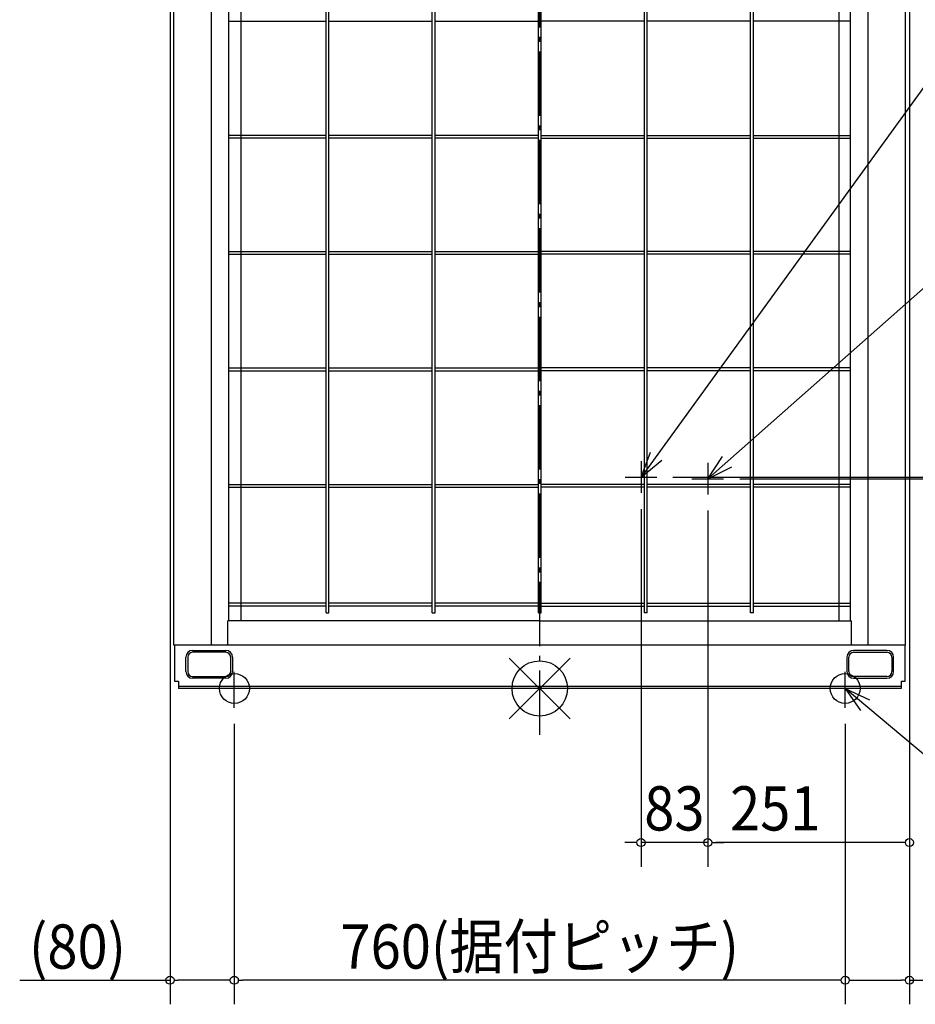
# Model space of a CAD drawing. Extents: x -1203 to 1482, y -393 to 2057.
# Drawn here: x -647 to 467, y -393 to 832 of the extents above; entities that cross this region are included whole.
import ezdxf
from ezdxf.enums import TextEntityAlignment as Align

# ---------------------------------------------------------------- set-up
doc = ezdxf.new("R2010")
doc.units = 0
doc.header["$LTSCALE"] = 20
doc.header["$PDMODE"] = 35
doc.header["$PDSIZE"] = 100
doc.linetypes.add('DASHDOT', pattern=[5.5, 4, -0.6, 0.3, -0.6])
doc.layers.get('DEFPOINTS').update_dxf_attribs({"linetype": 'CONTINUOUS'})
for name, color, linetype in [('ARRANGE', 1, 'CONTINUOUS'), ('BASIS', 6, 'DASHDOT'), ('DETAIL', 5, 'CONTINUOUS'), ('FIX', 11, 'CONTINUOUS'), ('NOTE', 4, 'CONTINUOUS'), ('OUTLINE', 3, 'CONTINUOUS'), ('SIZE', 30, 'CONTINUOUS')]:
    doc.layers.add(name, color=color, linetype=linetype)
doc.styles.get("Standard").update_dxf_attribs({"font": 'SIMPLEX', "width": 0.9, "bigfont": 'BIGFONT'})

msp = doc.modelspace()

# ---------------------------------------------------------------- linework, layer by layer
at = {"layer": 'ARRANGE', "color": 1, "linetype": 'CONTINUOUS'}
for p, q in [((37.897321, -37.897321), (-37.897321, 37.897321)), ((37.897321, 37.897321), (-37.897321, -37.897321))]:
    msp.add_line(p, q, dxfattribs=at)
msp.add_circle((0, 0), 34.449674, dxfattribs=at)
at = {"layer": 'BASIS', "color": 6, "linetype": 'DASHDOT'}
msp.add_line((0, -57.51034), (0, 1735.11879), dxfattribs=at)
at = {"layer": 'DEFPOINTS', "color": 7, "linetype": 'CONTINUOUS'}
for p in [(145.750012, 262.99999), (228.749947, 261.000027), (126.000012, 243.24999), (208.999947, 241.250027), (209.000004, 219.24999), (455.200008, 54), (449.500008, 0), (449.500008, 0), (449.500008, 0), (449.500028, 0.000008), (449.500028, 0.000008), (-380, -24.072637), (-380, -24.072637), (380, -24.072637), (380, -24.532131), (126.000012, -191.679925), (209.000004, -191.679925), (-460.000009, -362.904891), (-380, -362.904891), (460.000009, -362.904891)]:
    msp.add_point(p, dxfattribs=at)
at = {"layer": 'DETAIL', "color": 5, "linetype": 'CONTINUOUS'}
for p, q in [((-455.200008, 54.000001), (-455.200008, 1370.000025)), ((-408.414221, 54.000103), (-408.414221, 1370.000025)), ((408.414221, 54.000006), (408.414221, 1370.000025)), ((455.200008, 54), (455.200008, 1370.000025)), ((-386.717164, 84.000002), (-386.717164, 1290.000024)), ((-386.717164, 84.000002), (-386.717164, 1290.000024)), ((-371.917164, 1290.000024), (-371.917164, 84.000002)), ((-371.917164, 1290.000024), (-371.917164, 84.000002)), ((371.917164, 1290.000024), (371.917164, 84.000002)), ((386.717164, 84.000002), (386.717164, 1290.000024)), ((-265.75, 94.000026), (-265.75, 1280.000026)), ((-262.25, 94.000026), (-262.25, 1280.000026)), ((-133.75, 94.000026), (-133.75, 1280.000026)), ((-130.25, 94.000026), (-130.25, 1280.000026)), ((-1.75, 94.000026), (-1.75, 1280.000026)), ((-1.75, 94.000026), (-1.75, 1280.000026)), ((1.75, 94.000026), (1.75, 1280.000026)), ((1.75, 94.000026), (1.75, 1280.000026)), ((130.25, 94.000026), (130.25, 1280.000026)), ((133.75, 94.000026), (133.75, 1280.000026)), ((262.25, 94.000026), (262.25, 1280.000026)), ((265.75, 94.000026), (265.75, 1280.000026)), ((-386.717164, 830.250026), (-265.75, 830.250026)), ((-262.25, 830.250026), (-133.75, 830.250026)), ((-130.25, 830.250026), (-1.75, 830.250026)), ((130.25, 830.250026), (1.75, 830.250026)), ((262.25, 830.250026), (133.75, 830.250026)), ((386.717164, 830.250026), (265.75, 830.250026)), ((-265.75, 688.000026), (-386.717164, 688.000026)), ((-133.75, 688.000026), (-262.25, 688.000026)), ((-1.75, 688.000026), (-130.25, 688.000026)), ((1.75, 688.000026), (130.25, 688.000026)), ((133.75, 688.000026), (262.25, 688.000026)), ((265.75, 688.000026), (386.717164, 688.000026)), ((-265.75, 684.500026), (-386.717164, 684.500026)), ((-133.75, 684.500026), (-262.25, 684.500026)), ((-1.75, 684.500026), (-130.25, 684.500026)), ((1.75, 684.500026), (130.25, 684.500026)), ((133.75, 684.500026), (262.25, 684.500026)), ((265.75, 684.500026), (386.717164, 684.500026)), ((-386.717164, 543.750026), (-265.75, 543.750026)), ((-386.717164, 540.250026), (-265.75, 540.250026)), ((-262.25, 543.750026), (-133.75, 543.750026)), ((-262.25, 540.250026), (-133.75, 540.250026)), ((-130.25, 543.750026), (-1.75, 543.750026)), ((-130.25, 540.250026), (-1.75, 540.250026)), ((130.25, 543.750026), (1.75, 543.750026)), ((130.25, 540.250026), (1.75, 540.250026)), ((262.25, 543.750026), (133.75, 543.750026)), ((262.25, 540.250026), (133.75, 540.250026)), ((386.717164, 543.750026), (265.75, 543.750026)), ((386.717164, 540.250026), (265.75, 540.250026)), ((-386.717164, 398.750026), (-265.75, 398.750026)), ((-386.717164, 395.250026), (-265.75, 395.250026)), ((-262.25, 398.750026), (-133.75, 398.750026)), ((-262.25, 395.250026), (-133.75, 395.250026)), ((-130.25, 398.750026), (-1.75, 398.750026)), ((-130.25, 395.250026), (-1.75, 395.250026)), ((130.25, 398.750026), (1.75, 398.750026)), ((130.25, 395.250026), (1.75, 395.250026)), ((262.25, 398.750026), (133.75, 398.750026)), ((262.25, 395.250026), (133.75, 395.250026)), ((386.717164, 398.750026), (265.75, 398.750026)), ((386.717164, 395.250026), (265.75, 395.250026)), ((-386.717164, 253.750026), (-265.75, 253.750026)), ((-386.717164, 250.250026), (-265.75, 250.250026)), ((-262.25, 253.750026), (-133.75, 253.750026)), ((-262.25, 250.250026), (-133.75, 250.250026)), ((-130.25, 253.750026), (-1.75, 253.750026)), ((-130.25, 250.250026), (-1.75, 250.250026)), ((130.25, 253.750026), (1.75, 253.750026)), ((130.25, 250.250026), (1.75, 250.250026)), ((262.25, 253.750026), (133.75, 253.750026)), ((262.25, 250.250026), (133.75, 250.250026)), ((386.717164, 253.750026), (265.75, 253.750026)), ((386.717164, 250.250026), (265.75, 250.250026)), ((-265.75, 106.000026), (-386.717164, 106.000026)), ((-265.75, 102.500026), (-386.717164, 102.500026)), ((-133.75, 106.000026), (-262.25, 106.000026)), ((-133.75, 102.500026), (-262.25, 102.500026)), ((-1.75, 106.000026), (-130.25, 106.000026)), ((-1.75, 102.500026), (-130.25, 102.500026)), ((1.75, 106.000026), (130.25, 106.000026)), ((1.75, 102.500026), (130.25, 102.500026)), ((133.75, 106.000026), (262.25, 106.000026)), ((133.75, 102.500026), (262.25, 102.500026)), ((265.75, 106.000026), (386.717164, 106.000026)), ((265.75, 102.500026), (386.717164, 102.500026)), ((-265.75, 94.000026), (-262.25, 94.000026)), ((-133.75, 94.000026), (-130.25, 94.000026)), ((1.75, 94.000026), (-1.75, 94.000026)), ((-1.75, 94.000026), (1.75, 94.000026)), ((133.75, 94.000026), (130.25, 94.000026)), ((265.75, 94.000026), (262.25, 94.000026)), ((-387.917164, 54.000008), (-387.917164, 84.000002)), ((0, 84.000002), (-387.917164, 84.000002)), ((0, 84.000002), (-387.917164, 84.000002)), ((0, 84.000002), (387.917164, 84.000002)), ((387.917164, 54.000008), (387.917164, 84.000002)), ((-295.604179, 54.000001), (-455.200008, 54.000001)), ((-454.500008, 54.000108), (-454.500008, 9)), ((455.200008, 54), (-384.700007, 54.0001)), ((442.663622, 54.00158), (442.578676, 54.000406)), ((442.737495, 54.00346), (442.663622, 54.00158)), ((442.801015, 54.005977), (442.737495, 54.00346)), ((454.500008, 9), (454.500008, 54)), ((-440.300008, 21), (-440.300008, 39.000001)), ((-438.000008, 39.000001), (-438.000008, 21)), ((-432.000008, 47.300001), (-390.500007, 47.300001)), ((-390.500007, 45.000001), (-432.000008, 45.000001)), ((-384.500007, 21), (-384.500007, 39.000001)), ((-382.200007, 39.000001), (-382.200007, 21)), ((382.200007, 39.000001), (382.200007, 21)), ((384.500007, 21), (384.500007, 39.000001)), ((432.000008, 47.300001), (390.500007, 47.300001)), ((390.500007, 45.000001), (432.000008, 45.000001)), ((438.000008, 39.000001), (438.000008, 21)), ((440.300008, 21), (440.300008, 39.000001)), ((-432.000008, 15), (-390.500007, 15)), ((-390.500007, 12.7), (-432.000008, 12.7)), ((432.000008, 15), (390.500007, 15)), ((390.500007, 12.7), (432.000008, 12.7)), ((-454.500008, 9), (-449.500008, 9)), ((-449.500008, 9), (-449.500008, 0)), ((449.500008, 2.3), (-449.500008, 2.3)), ((449.500008, 0), (-449.500008, 0)), ((449.500008, 9), (449.500008, 0)), ((449.500008, 9), (454.500008, 9))]:
    msp.add_line(p, q, dxfattribs=at)
for centre, radius, start, end in [((-432.000008, 39.000001), 8.3, 90, 180), ((-432.000008, 39.000001), 6, 90, 180), ((-390.500007, 39.000001), 8.3, 0, 90), ((-390.500007, 39.000001), 6, 0, 90), ((390.500007, 39.000001), 8.3, 90, 180), ((390.500007, 39.000001), 6, 90, 180), ((432.000008, 39.000001), 8.3, 0, 90), ((432.000008, 39.000001), 6, 0, 90), ((-432.000008, 21), 8.3, 180, 270), ((-432.000008, 21), 6, 180, 270), ((-390.500007, 21), 8.3, 270, 0), ((-390.500007, 21), 6, 270, 0), ((390.500007, 21), 8.3, 180, 270), ((390.500007, 21), 6, 180, 270), ((432.000008, 21), 8.3, 270, 0), ((432.000008, 21), 6, 270, 0)]:
    msp.add_arc(centre, radius, start, end, dxfattribs=at)
at = {"layer": 'FIX', "color": 11, "linetype": 'CONTINUOUS'}
for centre in [(-379.842291, 0), (379.940815, 0)]:
    msp.add_circle(centre, 18.598564, dxfattribs=at)
at = {"layer": 'NOTE', "color": 4, "linetype": 'CONTINUOUS'}
for p, q in [((478.853375, 749.376623), (125.999967, 262.999983)), ((490.750013, 509.687807), (208.999963, 261.000007)), ((125.999967, 262.999983), (137.923779, 294.127685)), ((125.999967, 262.999983), (151.890143, 283.995457)), ((126.000012, 282.74999), (126.000012, 243.24999)), ((208.999963, 261.000007), (227.430178, 288.774785)), ((208.999947, 280.750028), (208.999947, 241.250027)), ((208.999963, 261.000007), (238.848387, 275.838562)), ((106.250011, 262.99999), (145.750012, 262.99999)), ((189.249947, 261.000027), (228.749947, 261.000027)), ((-380, -24.072637), (-380, 20.810449)), ((380, -24.072637), (380, 20.810449)), ((-361.751151, 0), (-398.248863, 0)), ((397.207055, 0), (362.674576, 0)), ((380, 0), (399.104156, -27.315607)), ((380, 0), (410.202488, -14.103931)), ((535.497072, -130.62371), (380, 0))]:
    msp.add_line(p, q, dxfattribs=at)
at = {"layer": 'OUTLINE', "color": 3, "linetype": 'CONTINUOUS'}
for p, q in [((-455.200008, 54.000001), (-455.200008, 1370.000025)), ((455.200008, 54), (455.200008, 1370.000025)), ((-454.500008, 54.000108), (-454.500008, 9)), ((454.500008, 9), (454.500008, 54)), ((-454.500008, 9), (-449.500008, 9)), ((-449.500008, 9), (-449.500008, 0)), ((449.500008, 0), (-449.500008, 0)), ((449.500008, 9), (449.500008, 0)), ((449.500008, 9), (454.500008, 9))]:
    msp.add_line(p, q, dxfattribs=at)
at = {"layer": 'SIZE', "color": 30, "linetype": 'CONTINUOUS'}
for p, q in [((-460.000009, 1350.000025), (-460.000009, -392.904891)), ((460.000009, 1350.000025), (460.000009, -221.679925)), ((460.000009, 1349.540532), (460.000009, -392.904891)), ((165.750012, 262.99999), (820.349084, 262.99999)), ((248.749947, 261.000027), (713.437657, 261.000027)), ((126.000012, 223.24999), (126.000012, -221.679925)), ((208.999947, 221.250027), (208.999947, -221.679925)), ((209.000004, 199.24999), (209.000004, -221.679925)), ((-380, -44.072637), (-380, -392.904891)), ((-380, -44.072637), (-380, -392.904891)), ((380, -44.072637), (380, -392.904891)), ((380, -44.532131), (380, -392.904891)), ((116.000012, -191.679925), (106.000012, -191.679925)), ((121.000012, -191.679925), (116.000012, -191.679925)), ((208.999947, -191.679925), (126.000012, -191.679925)), ((213.999947, -191.679925), (218.999947, -191.679925)), ((214.000004, -191.679925), (219.000004, -191.679925)), ((218.999947, -191.679925), (228.999947, -191.679925)), ((450.000009, -191.679925), (219.000004, -191.679925)), ((455.000009, -191.679925), (450.000009, -191.679925)), ((-647.003192, -362.904891), (-460.000009, -362.904891)), ((-455.000009, -362.904891), (-450.000009, -362.904891)), ((-390, -362.904891), (-450.000009, -362.904891)), ((-385, -362.904891), (-390, -362.904891)), ((-375, -362.904891), (-370, -362.904891)), ((370, -362.904891), (-370, -362.904891)), ((375, -362.904891), (370, -362.904891)), ((385, -362.904891), (390, -362.904891)), ((390, -362.904891), (450.000009, -362.904891)), ((455.000009, -362.904891), (450.000009, -362.904891)), ((460.000009, -362.904891), (580.142866, -362.904891))]:
    msp.add_line(p, q, dxfattribs=at)
for centre in [(126.000012, -191.679925), (208.999947, -191.679925), (209.000004, -191.679925), (460.000009, -191.679925), (-460.000009, -362.904891), (-380, -362.904891), (-380, -362.904891), (380, -362.904891), (380, -362.904891), (460.000009, -362.904891)]:
    msp.add_circle(centre, 5, dxfattribs=at)

# ---------------------------------------------------------------- texts
at = {"layer": 'SIZE', "color": 30, "linetype": 'CONTINUOUS', "width": 0.9}
for s, p in [('83', (167.499979, -176.679925)), ('251', (293.015007, -176.679925)), ('(80)', (-575.110335, -348.500129)), ('760(据付ピッチ)', (0, -348.500129))]:
    msp.add_text(s, height=55, dxfattribs=at).set_placement(p, align=Align.CENTER)

doc.saveas('drawing.dxf')
